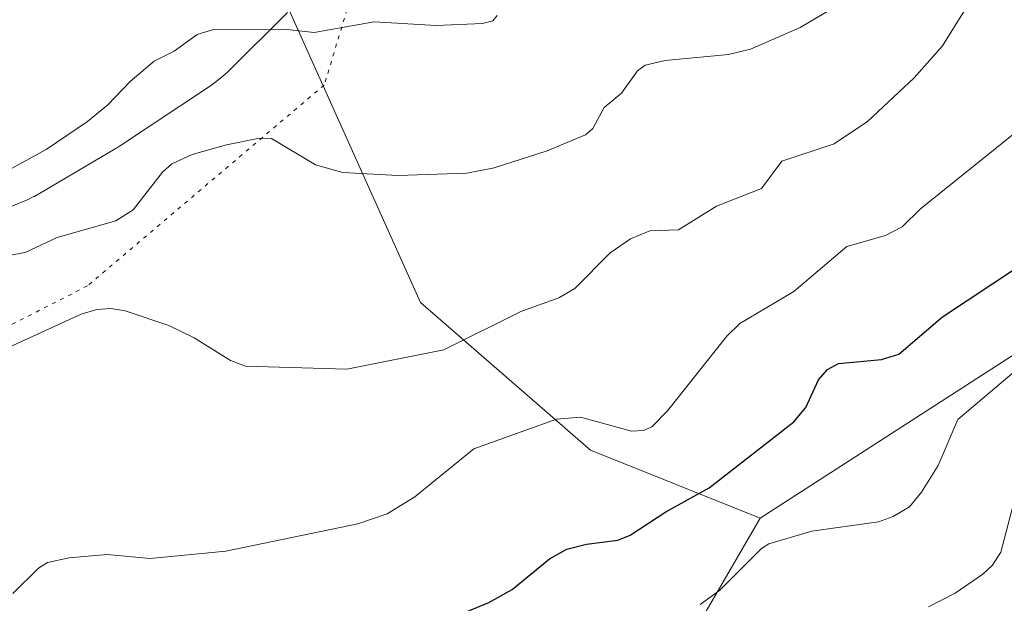
# Model space of a CAD drawing. Units: metres. Extents: x 671740 to 675200, y 4751400 to 4753799.
# Drawn here: x 673077 to 673204, y 4752657 to 4752732 of the extents above; entities that cross this region are included whole.
import ezdxf

# ---------------------------------------------------------------- set-up
doc = ezdxf.new("R2010")
doc.units = ezdxf.units.M
doc.header["$MEASUREMENT"] = 0
doc.linetypes.add('DGN Style 5', pattern=[1.153612, 0.494405, -0.659207])
for name, color, linetype, lineweight in [('Arbolado forestal CxS', 92, 'Continuous', 0), ('Curva de nivel maestra', 30, 'Continuous', 30), ('Curva de nivel normal', 30, 'Continuous', 0), ('Espacio natural protegido', 121, 'Continuous', 13), ('Espacio natural protegido CxS', 121, 'Continuous', 0), ('Vía pecuaria eje', 92, 'DGN Style 5', 0)]:
    doc.layers.add(name, color=color, linetype=linetype, lineweight=lineweight)

# ---------------------------------------------------------------- blocks, each defined once
blk = doc.blocks.new('*U8')
at = {"layer": 'Arbolado forestal CxS', "color": 92, "linetype": 'Continuous', "lineweight": 0}
blk.add_polyline3d([(673210.3761, 4752600.7643, 958.0597), (673203.2125, 4752614.0043, 951.333), (673193.5617, 4752623.4003, 945.8459), (673149.3092, 4752618.1377, 940.3013), (673155.9933, 4752639.1445, 934.541), (673162.6775, 4752651.5573, 931.217), (673172.2583, 4752668.0099, 927.4707), (673213.0762, 4752694.2643, 928.3367)], dxfattribs=at)

msp = doc.modelspace()

# ---------------------------------------------------------------- linework, layer by layer
at = {"layer": 'Arbolado forestal CxS', "color": 92, "linetype": 'Continuous', "lineweight": 0}
for points in [[(673213.0762, 4752694.2643, 928.3367), (673172.2583, 4752668.0099, 927.4707), (673150.3917, 4752676.7619, 920.7344), (673128.5251, 4752695.7241, 913.0844), (673109.5379, 4752738.0387, 902.0871), (673129.2205, 4752733.6645, 904.4479), (673148.9033, 4752740.2255, 905.3389), (673169.3163, 4752756.9921, 906.2377), (673185.3541, 4752759.1789, 907.7982), (673194.8311, 4752765.7397, 908.578), (673196.2891, 4752778.8617, 908.3244), (673183.1673, 4752789.0677, 906.9693), (673196.2891, 4752797.8165, 907.8203), (673210.8689, 4752784.6935, 909.6617)], [(673109.5379, 4752738.0387, 902.0871), (673128.5251, 4752695.7241, 913.0844), (673150.3917, 4752676.7619, 920.7344), (673172.2583, 4752668.0099, 927.4707), (673162.6775, 4752651.5573, 931.217)], [(673109.5379, 4752738.0387, 902.0871), (673128.5251, 4752695.7241, 913.0844), (673150.3917, 4752676.7619, 920.7344), (673172.2583, 4752668.0099, 927.4707)], [(673109.5379, 4752738.0387, 902.0871), (673128.5251, 4752695.7241, 913.0844), (673150.3917, 4752676.7619, 920.7344), (673172.2583, 4752668.0099, 927.4707)], [(673213.0762, 4752694.2643, 928.3367), (673172.2583, 4752668.0099, 927.4707)], [(673213.0762, 4752694.2643, 928.3367), (673172.2583, 4752668.0099, 927.4707)], [(673172.2583, 4752668.0099, 927.4707), (673162.6775, 4752651.5573, 931.217), (673155.9933, 4752639.1445, 934.541), (673149.3092, 4752618.1377, 940.3013), (673193.5617, 4752623.4003, 945.8459), (673203.2125, 4752614.0043, 951.333), (673210.3761, 4752600.7643, 958.0597), (673216.4681, 4752572.9005, 965.8048), (673221.3156, 4752543.1137, 980.6446), (673230.9833, 4752532.4489, 985.8556), (673235.5393, 4752524.2539, 989.1927), (673238.7903, 4752518.5819, 992.0832)]]:
    msp.add_polyline3d(points, dxfattribs=at)
at = {"layer": 'Curva de nivel maestra', "color": 30, "linetype": 'Continuous', "lineweight": 30, "elevation": 925, "flags": 128}
msp.add_lwpolyline([(673070.41, 4752631.5301), (673086.78, 4752636.8001), (673090.26, 4752638.2901), (673102, 4752643.3101), (673110.74, 4752648.0701), (673126.63, 4752652.7501), (673137.31, 4752657.1601), (673140.34, 4752658.8301), (673145.14, 4752662.7801), (673147.35, 4752664.0001), (673149.9, 4752664.6801), (673153.93, 4752665.1701), (673155.53, 4752665.8101), (673160.13, 4752668.8201), (673165.67, 4752671.8901), (673176.59, 4752680.4101), (673178.11, 4752682.2201), (673179.76, 4752685.8101), (673180.91, 4752687.1201), (673182.33, 4752687.8801), (673187.87, 4752688.4001), (673190.12, 4752689.1001), (673195.74, 4752693.8801), (673208.69, 4752702.4801)], dxfattribs=at)
at = {"layer": 'Curva de nivel normal', "color": 30, "linetype": 'Continuous', "lineweight": 0, "flags": 128}
for points, elevation in [([(673200.18, 4752735.96), (673195.73, 4752728.77), (673192.08, 4752724.65), (673186.06, 4752719.02), (673181.78, 4752716.17), (673175.05, 4752713.92), (673172.44, 4752710.41), (673166.62, 4752708.13), (673161.76, 4752705.08), (673158.06, 4752704.96), (673155.57, 4752703.94), (673152.94, 4752702.15), (673148.41, 4752697.56), (673146.35, 4752696.36), (673141.43, 4752694.58), (673131.55, 4752689.66), (673119.06, 4752687.16), (673106, 4752687.54), (673104.06, 4752688.3), (673099.4, 4752691.2), (673096.12, 4752692.8), (673090.53, 4752694.65), (673088.65, 4752694.98), (673086.85, 4752694.86), (673084.84, 4752694.23), (673075.6, 4752690)], 915), ([(673183.6, 4752734.8), (673177.38, 4752731.1), (673170.99, 4752728.31), (673168.19, 4752727.66), (673160.03, 4752726.88), (673157.43, 4752726.28), (673156.47, 4752725.55), (673154.39, 4752722.68), (673152.17, 4752720.84), (673150.72, 4752718.14), (673149.76, 4752717.29), (673144.83, 4752715.27), (673138, 4752713.07), (673134.48, 4752712.36), (673125.6, 4752712.09), (673118.53, 4752712.48), (673115.03, 4752713.44), (673109.35, 4752716.82), (673107.82, 4752716.88), (673103.54, 4752716.03), (673099.13, 4752714.79), (673096.53, 4752713.57), (673095.33, 4752712.5), (673091.53, 4752707.67), (673089.29, 4752706.24), (673081.76, 4752704.12), (673077.66, 4752702.19), (673071.21, 4752701.03)], 910), ([(673138.39, 4752732.66), (673137.86, 4752731.95), (673136.53, 4752731.62), (673130.55, 4752731.35), (673122.55, 4752731.82), (673114.86, 4752730.47), (673111.38, 4752730.84), (673101.74, 4752730.83), (673099.8, 4752730.23), (673096.81, 4752728.08), (673094.23, 4752726.8), (673091.16, 4752724.15), (673088.26, 4752721.15), (673085.65, 4752719.01), (673080.34, 4752715.44), (673075.12, 4752712.54)], 905), ([(673206.87, 4752719.02), (673192.9, 4752707.78), (673190.51, 4752705.46), (673188.38, 4752704.38), (673183.41, 4752702.94), (673176.58, 4752697.14), (673169.64, 4752693.03), (673167.98, 4752691.43), (673160.33, 4752681.79), (673158.32, 4752679.74), (673157.24, 4752679.27), (673155.7, 4752679.21), (673149.11, 4752681.01), (673146.03, 4752680.74), (673135.38, 4752676.94), (673127.82, 4752670.73), (673124.24, 4752668.58), (673120.48, 4752667.29), (673103.47, 4752663.75), (673093.72, 4752662.8), (673088.21, 4752663.35), (673083.31, 4752662.92), (673080.53, 4752662.28), (673079.34, 4752661.56), (673076.04, 4752658.32)], 920), ([(673164.52, 4752656.92), (673167.07, 4752658.76), (673172.44, 4752664.09), (673173.37, 4752664.69), (673178.9, 4752666.31), (673187.49, 4752667.53), (673189.38, 4752668.23), (673191.48, 4752669.48), (673193.03, 4752671.34), (673195.17, 4752674.78), (673197.71, 4752680.71), (673214.79, 4752695.16)], 930), ([(673205.33, 4752671.66), (673203.23, 4752663.64), (673202.14, 4752661.95), (673200.92, 4752660.8), (673197.36, 4752658.36), (673193.92, 4752656.62)], 935)]:
    msp.add_lwpolyline(points, dxfattribs=dict(at, elevation=elevation))
at = {"layer": 'Espacio natural protegido', "color": 121, "linetype": 'Continuous', "lineweight": 13, "flags": 128}
msp.add_lwpolyline([(673075.1228, 4752707.796), (673077.5801, 4752708.8086), (673077.9459, 4752708.965), (673078.6832, 4752709.3212), (673078.8295, 4752709.392), (673079.4808, 4752709.7544), (673089.2277, 4752715.4984), (673089.3953, 4752715.6033), (673089.912, 4752715.9268), (673101.5078, 4752723.6298), (673101.8467, 4752723.8616), (673102.6302, 4752724.4529), (673103.3733, 4752725.0941), (673103.7656, 4752725.469), (673111.4271, 4752733.0603)], dxfattribs=at)
at = {"layer": 'Espacio natural protegido CxS', "color": 121, "linetype": 'Continuous', "lineweight": 0, "flags": 128}
msp.add_lwpolyline([(673111.4271, 4752733.0603), (673103.7656, 4752725.469), (673103.3733, 4752725.0941), (673102.6302, 4752724.4529), (673101.8467, 4752723.8616), (673101.5078, 4752723.6298), (673089.912, 4752715.9268), (673089.3953, 4752715.6033), (673089.2277, 4752715.4984), (673079.4808, 4752709.7544), (673078.8295, 4752709.392), (673078.6832, 4752709.3212), (673077.9459, 4752708.965), (673077.5801, 4752708.8086), (673075.1228, 4752707.796)], dxfattribs=at)
at = {"layer": 'Vía pecuaria eje', "color": 92, "linetype": 'DGN Style 5', "lineweight": 0}
msp.add_polyline3d([(673401.659, 4753289.9891, 922.8672), (673404.862, 4753164.0769, 926.6153), (673391.649, 4753139.4326, 927.1625), (673375.1074, 4753118.9406, 925.8031), (673342.7368, 4753098.9669, 912.4325), (673331.1472, 4753091.7763, 915.5277), (673315.5613, 4753086.1837, 914.7693), (673295.1798, 4753076.9957, 909.2947), (673281.9917, 4753070.2047, 908.0597), (673270.8018, 4753062.2152, 908.3826), (673260.4112, 4753051.0299, 906.79), (673249.9118, 4753041.8069, 905.9205), (673134.222, 4752913.1048, 917.39), (673121.0616, 4752891.092, 908.9737), (673139.4891, 4752834.2081, 907.4745), (673140.1822, 4752807.1672, 904.9466), (673134.6336, 4752780.1262, 905.4158), (673122.7498, 4752745.5545, 903.652), (673116.135, 4752723.7102, 916.306), (673085.652, 4752697.8767, 933.1021), (673008.8291, 4752658.81, 927.7632), (672923.9755, 4752567.134, 898.1384), (672890.9483, 4752508.6443, 896.2158)], dxfattribs=at)

# ---------------------------------------------------------------- block references
at = {"layer": 'Arbolado forestal CxS', "color": 92, "linetype": 'Continuous', "lineweight": 0}
msp.add_blockref('*U8', (0, 0), dxfattribs=at)

doc.saveas('drawing.dxf')
